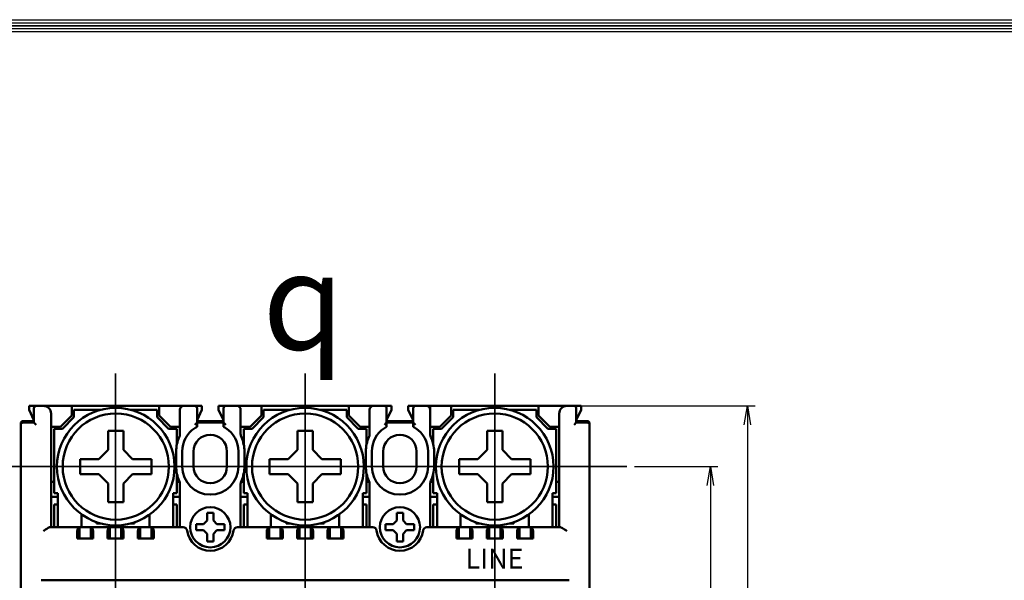
# Model space of a CAD drawing. Units: millimetres. Extents: x 71 to 449, y -324 to 306.
# Drawn here: x 136 to 266, y 232 to 306 of the extents above; entities that cross this region are included whole.
import ezdxf

# ---------------------------------------------------------------- set-up
doc = ezdxf.new("R2010")
doc.units = ezdxf.units.MM
doc.header["$LTSCALE"] = 5
doc.linetypes.add('CENTER', pattern=[50.8, 31.75, -6.35, 6.35, -6.35])
doc.layers.add('AM_VIS', color=7, linetype='Continuous', lineweight=50)
doc.layers.add('CEN', color=2, linetype='CENTER')
doc.styles.add('romans', font='romans.shx', dxfattribs={"oblique": 15, "height": 2.5, "bigfont": 'WHGTXT.SHX'})
doc.styles.add('굴림', font='GulimChe.ttf', dxfattribs={"oblique": 15, "height": 1.7})
doc.styles.add('멋돌이체', font='romans.shx', dxfattribs={"oblique": 15, "height": 3, "bigfont": 'whgtxt.shx'})
doc.dimstyles.new('사본 dducaral', dxfattribs={"dimtxt": 4, "dimasz": 2.5, "dimexe": 1, "dimexo": 1, "dimgap": 1.25, "dimtad": 1, "dimdsep": 46, "dimtxsty": 'romans', "dimblk": 'OPEN', "dimcen": 3, "dimclrd": 1, "dimclre": 1, "dimclrt": 4, "dimadec": 1, "dimazin": 2, "dimtp": 1, "dimtfac": 0.71, "dimtmove": 0, "dimatfit": 3, "dimldrblk": 'OPEN', "dimfxl": 0, "dimtolj": 1, "dimlwd": -1, "dimlwe": -1, "dimarcsym": 0})

# ---------------------------------------------------------------- blocks, each defined once
blk = doc.blocks.new('_OPEN')
at = {"color": 0, "linetype": 'ByBlock'}
for p, q in [((-1, 0.167), (0, 0)), ((0, 0), (-1, -0.167)), ((0, 0), (-1, 0))]:
    blk.add_line(p, q, dxfattribs=at)
blk = doc.blocks.new('*D67')
at = {"color": 1}
for p, q in [((217.25, 247.24), (228.24, 247.24)), ((227.24, 244.74), (227.24, 169.74)), ((217.25, 167.24), (228.24, 167.24))]:
    blk.add_line(p, q, dxfattribs=at)
at = {"layer": 'Defpoints', "color": 0}
for p in [(216.25, 247.24), (216.25, 167.24), (227.24, 167.24)]:
    blk.add_point(p, dxfattribs=at)
at = {"color": 1, "xscale": 2.5, "yscale": 2.5, "zscale": 2.5}
for p, rotation in [((227.24, 247.24), 90), ((227.24, 167.24), 270)]:
    blk.add_blockref('_OPEN', p, dxfattribs=dict(at, rotation=rotation))
at = {"color": 4, "insert": (224.74, 207.24), "char_height": 2.5, "attachment_point": 5, "rotation": 90, "style": 'romans'}
blk.add_mtext('\\A1;80', dxfattribs=at)
blk = doc.blocks.new('*D68')
at = {"color": 1}
for p, q in [((209.79, 255.24), (233.13, 255.24)), ((232.13, 252.74), (232.11, 161.74)), ((209.76, 159.24), (233.1, 159.24))]:
    blk.add_line(p, q, dxfattribs=at)
at = {"layer": 'Defpoints', "color": 0}
for p in [(208.79, 255.24), (208.76, 159.24), (232.1, 159.24)]:
    blk.add_point(p, dxfattribs=at)
at = {"color": 1, "xscale": 2.5, "yscale": 2.5, "zscale": 2.5}
for p, rotation in [((232.13, 255.24), 89.98507911278344), ((232.1, 159.24), 269.9850791127834)]:
    blk.add_blockref('_OPEN', p, dxfattribs=dict(at, rotation=rotation))
at = {"color": 4, "insert": (229.62, 207.24), "char_height": 2.5, "attachment_point": 5, "rotation": 89.9851, "style": 'romans'}
blk.add_mtext('\\A1;96', dxfattribs=at)

msp = doc.modelspace()

# ---------------------------------------------------------------- linework, layer by layer
for p, q in [((71.078, 305.407), (448.55, 305.407)), ((448.55, 305.407), (71.078, 305.407)), ((71.078, 305.407), (351.695, 305.407)), ((71.474, 305.803), (448.154, 305.803)), ((71.474, 305.803), (351.695, 305.803)), ((71.87, 306.199), (447.758, 306.199)), ((448.154, 305.011), (71.474, 305.011)), ((447.758, 304.615), (71.87, 304.615))]:
    msp.add_line(p, q)
at = {"layer": 'AM_VIS', "color": 0}
for p, q in [((137.411, 255.244), (137.411, 254.744)), ((137.411, 255.244), (140.311, 255.244)), ((137.411, 254.744), (138.061, 253.351)), ((138.061, 254.744), (138.061, 254.944)), ((138.061, 254.744), (138.061, 253.044)), ((139.311, 255.244), (138.361, 255.244)), ((140.311, 255.244), (143.061, 255.244)), ((143.061, 255.244), (154.561, 255.244)), ((143.061, 255.244), (143.061, 253.994)), ((146.894, 254.744), (143.311, 254.744)), ((143.311, 254.744), (143.311, 253.744)), ((154.311, 254.744), (150.799, 254.744)), ((154.311, 253.744), (154.311, 254.744)), ((154.561, 255.244), (157.311, 255.244)), ((154.561, 253.994), (154.561, 255.244)), ((157.311, 255.244), (160.211, 255.244)), ((157.311, 254.744), (157.311, 251.535)), ((159.261, 255.244), (157.811, 255.244)), ((159.261, 255.244), (158.311, 255.244)), ((159.561, 254.944), (159.561, 254.744)), ((159.561, 254.944), (159.561, 254.744)), ((159.561, 253.351), (160.211, 254.744)), ((159.561, 252.504), (159.561, 254.744)), ((160.211, 254.744), (160.211, 255.244)), ((162.411, 255.244), (165.311, 255.244)), ((162.411, 255.244), (162.411, 254.744)), ((162.411, 254.744), (163.061, 253.351)), ((163.061, 254.744), (163.061, 254.944)), ((163.061, 254.744), (163.061, 254.944)), ((163.061, 254.744), (163.061, 253.044)), ((163.061, 254.744), (163.061, 252.504)), ((164.311, 255.244), (163.361, 255.244)), ((164.811, 255.244), (163.361, 255.244)), ((165.311, 255.244), (168.061, 255.244)), ((165.311, 251.535), (165.311, 254.744)), ((168.061, 255.244), (168.061, 253.994)), ((168.061, 255.244), (179.561, 255.244)), ((168.311, 254.744), (168.311, 253.744)), ((171.858, 254.744), (168.311, 254.744)), ((179.311, 254.744), (175.763, 254.744)), ((179.311, 253.744), (179.311, 254.744)), ((179.561, 255.244), (182.311, 255.244)), ((179.561, 253.994), (179.561, 255.244)), ((182.311, 255.244), (185.211, 255.244)), ((182.311, 254.744), (182.311, 251.535)), ((184.261, 255.244), (182.811, 255.244)), ((184.261, 255.244), (183.311, 255.244)), ((184.561, 254.944), (184.561, 254.744)), ((184.561, 254.944), (184.561, 254.744)), ((184.561, 253.351), (185.211, 254.744)), ((184.561, 253.044), (184.561, 254.744)), ((184.561, 252.504), (184.561, 254.744)), ((185.211, 254.744), (185.211, 255.244)), ((187.411, 255.244), (187.411, 254.744)), ((187.411, 255.244), (190.311, 255.244)), ((187.411, 254.744), (188.061, 253.351)), ((188.061, 254.744), (188.061, 254.944)), ((188.061, 254.744), (188.061, 254.944)), ((188.061, 254.744), (188.061, 253.044)), ((188.061, 254.744), (188.061, 252.504)), ((189.311, 255.244), (188.361, 255.244)), ((189.811, 255.244), (188.361, 255.244)), ((190.311, 255.244), (193.061, 255.244)), ((190.311, 254.744), (190.311, 255.244)), ((190.311, 251.535), (190.311, 254.744)), ((193.061, 255.244), (193.061, 253.994)), ((193.061, 255.244), (204.561, 255.244)), ((196.858, 254.744), (193.311, 254.744)), ((193.311, 254.744), (193.311, 253.744)), ((204.311, 254.744), (200.763, 254.744)), ((204.311, 253.744), (204.311, 254.744)), ((204.561, 255.244), (207.311, 255.244)), ((204.561, 253.994), (204.561, 255.244)), ((207.311, 255.244), (210.211, 255.244)), ((209.261, 255.244), (208.311, 255.244)), ((209.561, 254.944), (209.561, 254.744)), ((209.561, 253.351), (210.211, 254.744)), ((209.561, 253.044), (209.561, 254.744)), ((210.211, 254.744), (210.211, 255.244)), ((138.061, 253.244), (136.611, 253.244)), ((140.311, 239.244), (140.311, 254.244)), ((143.061, 253.994), (141.561, 252.494)), ((141.811, 252.244), (143.311, 253.744)), ((154.311, 253.744), (155.811, 252.244)), ((156.061, 252.494), (154.561, 253.994)), ((163.061, 253.244), (159.561, 253.244)), ((168.061, 253.994), (166.561, 252.494)), ((166.811, 252.244), (168.311, 253.744)), ((179.311, 253.744), (180.811, 252.244)), ((181.061, 252.494), (179.561, 253.994)), ((188.061, 253.244), (184.561, 253.244)), ((193.061, 253.994), (191.561, 252.494)), ((191.811, 252.244), (193.311, 253.744)), ((204.311, 253.744), (205.811, 252.244)), ((206.061, 252.494), (204.561, 253.994)), ((207.311, 254.244), (207.311, 239.244)), ((211.011, 253.244), (209.561, 253.244)), ((136.311, 161.544), (136.311, 252.944)), ((136.311, 252.744), (136.311, 161.744)), ((136.611, 253.044), (136.811, 253.044)), ((138.061, 253.044), (136.811, 253.044)), ((138.061, 253.044), (138.361, 252.744)), ((141.561, 252.494), (140.311, 252.494)), ((141.811, 252.244), (140.711, 252.244)), ((140.711, 252.244), (140.711, 243.744)), ((149.846, 251.948), (147.846, 251.948)), ((147.846, 249.457), (147.846, 251.948)), ((149.846, 249.457), (149.846, 251.948)), ((156.911, 252.244), (155.811, 252.244)), ((157.311, 252.494), (156.061, 252.494)), ((156.911, 250.187), (156.911, 252.244)), ((159.261, 252.744), (159.561, 253.044)), ((163.061, 253.044), (159.561, 253.044)), ((163.061, 253.044), (159.561, 253.044)), ((163.061, 253.044), (163.361, 252.744)), ((166.561, 252.494), (165.311, 252.494)), ((166.811, 252.244), (165.711, 252.244)), ((165.711, 252.244), (165.711, 250.187)), ((174.811, 251.948), (172.811, 251.948)), ((172.811, 249.457), (172.811, 251.948)), ((174.811, 249.457), (174.811, 251.948)), ((181.911, 252.244), (180.811, 252.244)), ((182.311, 252.494), (181.061, 252.494)), ((181.911, 250.187), (181.911, 252.244)), ((184.261, 252.744), (184.561, 253.044)), ((188.061, 253.044), (184.561, 253.044)), ((188.061, 253.044), (184.561, 253.044)), ((188.061, 253.044), (188.361, 252.744)), ((191.561, 252.494), (190.311, 252.494)), ((191.811, 252.244), (190.711, 252.244)), ((190.711, 252.244), (190.711, 250.187)), ((199.811, 251.948), (197.811, 251.948)), ((197.811, 249.457), (197.811, 251.948)), ((199.811, 249.457), (199.811, 251.948)), ((206.911, 252.244), (205.811, 252.244)), ((207.311, 252.494), (206.061, 252.494)), ((206.911, 243.744), (206.911, 252.244)), ((209.261, 252.744), (209.561, 253.044)), ((210.811, 253.044), (209.561, 253.044)), ((210.811, 253.044), (211.011, 253.044)), ((211.311, 252.944), (211.311, 161.544)), ((211.311, 161.744), (211.311, 252.744)), ((147.846, 249.457), (146.632, 248.244)), ((149.846, 249.457), (151.06, 248.244)), ((156.811, 249.244), (156.811, 247.244)), ((157.611, 247.244), (157.611, 249.244)), ((159.111, 249.244), (159.111, 247.744)), ((159.111, 249.244), (159.111, 247.244)), ((159.111, 249.24), (159.111, 247.247)), ((163.511, 247.244), (163.511, 249.244)), ((163.511, 247.244), (163.511, 249.244)), ((163.511, 247.747), (163.511, 249.24)), ((165.011, 249.244), (165.011, 247.244)), ((165.811, 247.244), (165.811, 249.244)), ((172.811, 249.457), (171.597, 248.244)), ((174.811, 249.457), (176.025, 248.244)), ((181.811, 249.244), (181.811, 247.244)), ((182.611, 247.244), (182.611, 249.244)), ((184.111, 249.244), (184.111, 247.744)), ((184.111, 249.244), (184.111, 247.244)), ((184.111, 249.24), (184.111, 247.247)), ((188.511, 247.244), (188.511, 249.244)), ((188.511, 247.244), (188.511, 249.244)), ((188.511, 247.747), (188.511, 249.24)), ((190.011, 249.244), (190.011, 247.244)), ((190.811, 247.244), (190.811, 249.244)), ((197.811, 249.457), (196.597, 248.244)), ((199.811, 249.457), (201.025, 248.244)), ((146.632, 248.244), (144.142, 248.244)), ((144.142, 248.244), (144.142, 246.244)), ((151.06, 248.244), (153.551, 248.244)), ((153.551, 248.244), (153.551, 246.244)), ((169.106, 248.244), (169.106, 246.244)), ((171.597, 248.244), (169.106, 248.244)), ((176.025, 248.244), (178.515, 248.244)), ((178.515, 248.244), (178.515, 246.244)), ((196.597, 248.244), (194.106, 248.244)), ((194.106, 248.244), (194.106, 246.244)), ((201.025, 248.244), (203.515, 248.244)), ((203.515, 248.244), (203.515, 246.244)), ((146.632, 246.244), (144.142, 246.244)), ((147.846, 245.03), (146.632, 246.244)), ((149.846, 245.03), (151.06, 246.244)), ((151.06, 246.244), (153.551, 246.244)), ((156.911, 243.744), (156.911, 246.3)), ((165.711, 246.3), (165.711, 243.744)), ((171.597, 246.244), (169.106, 246.244)), ((172.811, 245.03), (171.597, 246.244)), ((174.811, 245.03), (176.025, 246.244)), ((176.025, 246.244), (178.515, 246.244)), ((181.911, 243.744), (181.911, 246.3)), ((190.711, 246.3), (190.711, 243.744)), ((196.597, 246.244), (194.106, 246.244)), ((197.811, 245.03), (196.597, 246.244)), ((199.811, 245.03), (201.025, 246.244)), ((201.025, 246.244), (203.515, 246.244)), ((140.711, 245.244), (140.311, 245.244)), ((147.846, 245.03), (147.846, 242.539)), ((149.846, 245.03), (149.846, 242.539)), ((157.267, 245.244), (156.911, 245.244)), ((157.311, 244.952), (157.311, 239.244)), ((165.311, 239.244), (165.311, 244.952)), ((165.711, 245.244), (165.354, 245.244)), ((172.811, 245.03), (172.811, 242.539)), ((174.811, 245.03), (174.811, 242.539)), ((182.267, 245.244), (181.911, 245.244)), ((182.311, 244.952), (182.311, 239.244)), ((190.311, 239.244), (190.311, 244.953)), ((190.311, 239.244), (190.311, 244.952)), ((190.711, 245.244), (190.354, 245.244)), ((197.811, 245.03), (197.811, 242.539)), ((199.811, 245.03), (199.811, 242.539)), ((207.311, 245.244), (206.911, 245.244)), ((140.311, 243.244), (141.211, 243.244)), ((140.711, 243.744), (141.211, 243.744)), ((141.211, 243.744), (141.211, 242.244)), ((156.411, 242.244), (156.411, 243.744)), ((156.411, 243.744), (156.911, 243.744)), ((156.411, 243.244), (157.311, 243.244)), ((165.311, 243.244), (166.211, 243.244)), ((165.711, 243.744), (166.211, 243.744)), ((166.211, 243.744), (166.211, 242.244)), ((181.411, 242.244), (181.411, 243.744)), ((181.411, 243.744), (181.911, 243.744)), ((181.411, 243.244), (182.311, 243.244)), ((190.311, 243.244), (191.211, 243.244)), ((190.711, 243.744), (191.211, 243.744)), ((191.211, 243.744), (191.211, 242.244)), ((206.411, 242.244), (206.411, 243.744)), ((206.411, 243.744), (206.911, 243.744)), ((206.411, 243.244), (207.311, 243.244)), ((140.711, 242.244), (141.211, 242.244)), ((140.711, 242.244), (140.711, 239.244)), ((141.211, 239.244), (141.211, 242.244)), ((149.846, 242.539), (147.846, 242.539)), ((156.411, 242.244), (156.411, 239.244)), ((156.411, 242.244), (156.911, 242.244)), ((156.911, 239.244), (156.911, 242.244)), ((165.711, 242.244), (166.211, 242.244)), ((165.711, 242.244), (165.711, 239.244)), ((166.211, 239.244), (166.211, 242.244)), ((174.811, 242.539), (172.811, 242.539)), ((181.411, 242.244), (181.411, 239.244)), ((181.411, 242.244), (181.911, 242.244)), ((181.911, 239.244), (181.911, 242.244)), ((190.711, 242.244), (191.211, 242.244)), ((190.711, 242.244), (190.711, 239.244)), ((191.211, 239.244), (191.211, 242.244)), ((199.811, 242.539), (197.811, 242.539)), ((206.411, 242.244), (206.411, 239.244)), ((206.411, 242.244), (206.911, 242.244)), ((206.911, 239.244), (206.911, 242.244)), ((144.311, 240.959), (144.311, 239.244)), ((153.311, 239.244), (153.311, 240.909)), ((160.907, 240.125), (160.907, 241.125)), ((161.715, 241.125), (160.907, 241.125)), ((161.715, 240.125), (161.715, 241.125)), ((169.311, 240.934), (169.311, 239.244)), ((178.311, 239.244), (178.311, 240.934)), ((185.907, 240.125), (185.907, 241.125)), ((186.715, 241.125), (185.907, 241.125)), ((186.715, 240.125), (186.715, 241.125)), ((194.311, 240.934), (194.311, 239.244)), ((203.311, 239.244), (203.311, 240.934)), ((144.061, 239.244), (140.177, 239.244)), ((141.211, 239.244), (140.711, 239.244)), ((141.011, 239.244), (156.611, 239.244)), ((141.211, 239.244), (144.311, 239.244)), ((145.561, 239.244), (144.061, 239.244)), ((144.061, 239.244), (144.061, 239.202)), ((144.061, 237.744), (144.061, 239.202)), ((153.311, 239.244), (144.311, 239.244)), ((148.061, 239.244), (145.561, 239.244)), ((145.561, 239.202), (145.561, 239.244)), ((145.561, 239.202), (145.561, 237.744)), ((146.311, 239.92), (146.311, 239.744)), ((146.311, 239.744), (146.894, 239.744)), ((148.061, 239.244), (148.061, 239.202)), ((149.561, 239.244), (148.061, 239.244)), ((148.061, 237.744), (148.061, 239.202)), ((152.061, 239.244), (149.561, 239.244)), ((149.561, 239.202), (149.561, 239.244)), ((149.561, 239.202), (149.561, 237.744)), ((150.799, 239.744), (151.311, 239.744)), ((151.311, 239.744), (151.311, 239.896)), ((152.061, 239.244), (152.061, 239.202)), ((153.561, 239.244), (152.061, 239.244)), ((152.061, 237.744), (152.061, 239.202)), ((153.311, 239.244), (156.411, 239.244)), ((153.561, 239.202), (153.561, 239.244)), ((157.746, 239.244), (153.561, 239.244)), ((153.561, 239.202), (153.561, 237.744)), ((156.911, 239.244), (156.411, 239.244)), ((160.429, 239.648), (159.429, 239.648)), ((159.429, 239.648), (159.429, 238.84)), ((160.907, 240.125), (160.429, 239.648)), ((161.715, 240.125), (162.192, 239.648)), ((162.192, 239.648), (163.193, 239.648)), ((163.193, 239.648), (163.193, 238.84)), ((169.061, 239.244), (164.876, 239.244)), ((166.211, 239.244), (165.711, 239.244)), ((166.011, 239.244), (181.611, 239.244)), ((166.211, 239.244), (169.311, 239.244)), ((170.561, 239.244), (169.061, 239.244)), ((169.061, 239.244), (169.061, 239.202)), ((169.061, 237.744), (169.061, 239.202)), ((178.311, 239.244), (169.311, 239.244)), ((170.561, 239.202), (170.561, 239.244)), ((173.061, 239.244), (170.561, 239.244)), ((170.561, 239.202), (170.561, 237.744)), ((171.311, 239.908), (171.311, 239.744)), ((171.311, 239.744), (171.858, 239.744)), ((174.561, 239.244), (173.061, 239.244)), ((173.061, 239.244), (173.061, 239.202)), ((173.061, 237.744), (173.061, 239.202)), ((174.561, 239.202), (174.561, 239.244)), ((177.061, 239.244), (174.561, 239.244)), ((174.561, 239.202), (174.561, 237.744)), ((175.763, 239.744), (176.311, 239.744)), ((176.311, 239.744), (176.311, 239.908)), ((178.561, 239.244), (177.061, 239.244)), ((177.061, 239.244), (177.061, 239.202)), ((177.061, 237.744), (177.061, 239.202)), ((178.311, 239.244), (181.411, 239.244)), ((182.746, 239.244), (178.561, 239.244)), ((178.561, 239.202), (178.561, 239.244)), ((178.561, 239.202), (178.561, 237.744)), ((181.911, 239.244), (181.411, 239.244)), ((185.429, 239.648), (184.429, 239.648)), ((184.429, 239.648), (184.429, 238.84)), ((185.907, 240.125), (185.429, 239.648)), ((186.715, 240.125), (187.192, 239.648)), ((187.192, 239.648), (188.193, 239.648)), ((188.193, 239.648), (188.193, 238.84)), ((194.061, 239.244), (189.876, 239.244)), ((191.211, 239.244), (190.711, 239.244)), ((191.011, 239.244), (206.611, 239.244)), ((191.211, 239.244), (194.311, 239.244)), ((195.561, 239.244), (194.061, 239.244)), ((194.061, 239.244), (194.061, 239.202)), ((194.061, 237.744), (194.061, 239.202)), ((203.311, 239.244), (194.311, 239.244)), ((195.561, 239.202), (195.561, 239.244)), ((198.061, 239.244), (195.561, 239.244)), ((195.561, 239.202), (195.561, 237.744)), ((196.311, 239.908), (196.311, 239.744)), ((196.311, 239.744), (196.858, 239.744)), ((199.561, 239.244), (198.061, 239.244)), ((198.061, 239.244), (198.061, 239.202)), ((198.061, 237.744), (198.061, 239.202)), ((199.561, 239.202), (199.561, 239.244)), ((202.061, 239.244), (199.561, 239.244)), ((199.561, 239.202), (199.561, 237.744)), ((200.763, 239.744), (201.311, 239.744)), ((201.311, 239.744), (201.311, 239.908)), ((202.061, 239.244), (202.061, 239.202)), ((203.561, 239.244), (202.061, 239.244)), ((202.061, 237.744), (202.061, 239.202)), ((203.311, 239.244), (206.411, 239.244)), ((207.445, 239.244), (203.561, 239.244)), ((203.561, 239.202), (203.561, 239.244)), ((203.561, 239.202), (203.561, 237.744)), ((206.911, 239.244), (206.411, 239.244)), ((143.761, 238.744), (143.761, 237.744)), ((143.761, 237.744), (145.861, 237.744)), ((145.861, 237.744), (145.861, 238.744)), ((147.761, 238.744), (147.761, 237.744)), ((147.761, 237.744), (149.861, 237.744)), ((149.861, 237.744), (149.861, 238.744)), ((151.761, 238.744), (151.761, 237.744)), ((151.761, 237.744), (153.861, 237.744)), ((153.861, 237.744), (153.861, 238.744)), ((160.429, 238.84), (159.429, 238.84)), ((160.907, 238.362), (160.429, 238.84)), ((160.907, 238.362), (160.907, 237.362)), ((161.715, 238.362), (162.192, 238.84)), ((161.715, 238.362), (161.715, 237.362)), ((162.192, 238.84), (163.193, 238.84)), ((168.761, 238.744), (168.761, 237.744)), ((168.761, 237.744), (170.861, 237.744)), ((170.861, 237.744), (170.861, 238.744)), ((172.761, 238.744), (172.761, 237.744)), ((172.761, 237.744), (174.861, 237.744)), ((174.861, 237.744), (174.861, 238.744)), ((176.761, 238.744), (176.761, 237.744)), ((176.761, 237.744), (178.861, 237.744)), ((178.861, 237.744), (178.861, 238.744)), ((185.429, 238.84), (184.429, 238.84)), ((185.907, 238.362), (185.429, 238.84)), ((185.907, 238.362), (185.907, 237.362)), ((186.715, 238.362), (187.192, 238.84)), ((186.715, 238.362), (186.715, 237.362)), ((187.192, 238.84), (188.193, 238.84)), ((193.761, 238.744), (193.761, 237.744)), ((193.761, 237.744), (195.861, 237.744)), ((195.861, 237.744), (195.861, 238.744)), ((197.761, 238.744), (197.761, 237.744)), ((197.761, 237.744), (199.861, 237.744)), ((199.861, 237.744), (199.861, 238.744)), ((201.761, 238.744), (201.761, 237.744)), ((201.761, 237.744), (203.861, 237.744)), ((203.861, 237.744), (203.861, 238.744)), ((161.715, 237.362), (160.907, 237.362)), ((186.715, 237.362), (185.907, 237.362)), ((208.611, 232.244), (139.011, 232.244))]:
    msp.add_line(p, q, dxfattribs=at)
for centre, radius in [((148.846, 247.244), 7.75), ((173.811, 247.244), 7.75), ((198.811, 247.244), 7.75), ((148.846, 247.244), 7), ((173.811, 247.244), 7), ((198.811, 247.244), 7), ((161.311, 239.244), 2.65), ((186.311, 239.244), 2.65)]:
    msp.add_circle(centre, radius, dxfattribs=at)
for centre, radius, start, end in [((138.361, 254.944), 0.3, 90, 180), ((139.311, 254.244), 1, 0, 90), ((157.811, 254.744), 0.5, 90, 180), ((158.311, 254.244), 1, 90, 90.00396), ((159.261, 254.944), 0.3, 0, 90), ((163.361, 254.944), 0.3, 90, 180), ((164.811, 254.744), 0.5, 0, 90), ((182.811, 254.744), 0.5, 90, 180), ((184.261, 254.944), 0.3, 0, 90), ((188.361, 254.944), 0.3, 90, 180), ((189.811, 254.744), 0.5, 0, 90), ((208.311, 254.244), 1, 90, 180), ((209.261, 254.944), 0.3, 0, 90), ((136.611, 252.944), 0.3, 90, 180), ((211.011, 252.944), 0.3, 0, 90), ((136.611, 252.744), 0.3, 90, 180), ((161.311, 249.244), 3.7, 123.64559, 180), ((161.311, 249.244), 3.7, 118.22745, 123.64559), ((161.311, 249.244), 3.7, 56.35441, 61.77255), ((161.311, 249.244), 3.7, 0, 56.35441), ((186.311, 249.244), 3.7, 123.64559, 180), ((186.311, 249.244), 3.7, 118.22745, 123.64559), ((186.311, 249.244), 3.7, 56.35441, 61.77255), ((186.311, 249.244), 3.7, 0, 56.35441), ((211.011, 252.744), 0.3, 0, 90), ((161.311, 249.244), 4.5, 155.38002, 180), ((156.311, 251.535), 1, 335.38002, 0), ((161.311, 249.244), 2.2, 0, 180), ((166.311, 251.535), 1, 180, 204.61998), ((161.311, 249.244), 4.5, 0, 24.61998), ((186.311, 249.244), 4.5, 155.38002, 180), ((181.311, 251.535), 1, 335.38002, 0), ((186.311, 249.244), 2.2, 0, 180), ((191.311, 251.535), 1, 180, 204.61998), ((186.311, 249.244), 4.5, 0, 24.61998), ((161.311, 247.244), 4.5, 180, 204.61998), ((161.311, 247.244), 3.7, 180, 0), ((161.311, 247.244), 2.2, 180, 0), ((161.311, 247.244), 4.5, 335.38002, 0), ((186.311, 247.244), 4.5, 180, 204.61998), ((186.311, 247.244), 3.7, 180, 0), ((186.311, 247.244), 2.2, 180, 0), ((186.311, 247.244), 4.5, 335.38002, 0), ((156.311, 244.952), 1, 0, 24.61998), ((166.311, 244.952), 1, 155.38002, 180), ((181.311, 244.952), 1, 0, 24.61998), ((191.311, 244.952), 1, 155.38002, 180), ((144.261, 238.744), 0.5, 113.57818, 180), ((145.361, 238.744), 0.5, 0, 66.42182), ((148.261, 238.744), 0.5, 113.57818, 180), ((149.361, 238.744), 0.5, 0, 66.42182), ((152.261, 238.744), 0.5, 113.57818, 180), ((153.361, 238.744), 0.5, 0, 66.42182), ((157.746, 238.744), 0.5, 7.98356, 90), ((164.876, 238.744), 0.5, 90, 172.01644), ((169.261, 238.744), 0.5, 113.57818, 180), ((170.361, 238.744), 0.5, 0, 66.42182), ((173.261, 238.744), 0.5, 113.57818, 180), ((174.361, 238.744), 0.5, 0, 66.42182), ((177.261, 238.744), 0.5, 113.57818, 180), ((178.361, 238.744), 0.5, 0, 66.42182), ((182.746, 238.744), 0.5, 7.98356, 90), ((189.876, 238.744), 0.5, 90, 172.01644), ((194.261, 238.744), 0.5, 113.57818, 180), ((195.361, 238.744), 0.5, 0, 66.42182), ((198.261, 238.744), 0.5, 113.57818, 180), ((199.361, 238.744), 0.5, 0, 66.42182), ((202.261, 238.744), 0.5, 113.57818, 180), ((203.361, 238.744), 0.5, 0, 66.42182), ((161.311, 239.244), 3.1, 187.98356, 352.01644), ((186.311, 239.244), 3.1, 187.98356, 352.01644)]:
    msp.add_arc(centre, radius, start, end, dxfattribs=at)
for points, knots in [([(140.177, 239.244), (140.139, 239.244), (140.091, 239.23), (139.984, 239.185), (139.925, 239.153), (139.786, 239.071), (139.692, 239.009), (139.5, 238.877), (139.401, 238.808), (139.311, 238.744)], [2.6722272, 2.6722272, 2.6722272, 2.6722272, 2.8989306, 2.8989306, 3.125634, 3.125634, 3.458278, 3.458278, 3.7909221, 3.7909221, 3.7909221, 3.7909221]), ([(208.311, 238.744), (208.22, 238.808), (208.122, 238.877), (207.929, 239.009), (207.835, 239.071), (207.697, 239.153), (207.638, 239.185), (207.531, 239.23), (207.483, 239.244), (207.445, 239.244)], [0, 0, 0, 0, 0.3326441, 0.3326441, 0.6652881, 0.6652881, 0.8919915, 0.8919915, 1.1186949, 1.1186949, 1.1186949, 1.1186949])]:
    msp.add_open_spline(points, degree=3, knots=knots, dxfattribs=at)
at = {"layer": 'CEN', "lineweight": 35, "ltscale": 2}
for p, q in [((148.811, 259.542), (148.811, 154.746)), ((173.811, 259.542), (173.811, 154.746)), ((198.811, 259.542), (198.811, 154.746)), ((216.246, 247.244), (131.029, 247.244))]:
    msp.add_line(p, q, dxfattribs=at)

# ---------------------------------------------------------------- texts
at = {"color": 0, "style": '굴림'}
msp.add_text('LINE', height=2.6062, dxfattribs=at).set_placement((194.966, 233.791))
at = {"color": 4, "lineweight": -2, "insert": (173.598, 269.075), "char_height": 12.8, "attachment_point": 5, "style": '멋돌이체'}
msp.add_mtext('{\\Famgdt;q}', dxfattribs=at)

# ---------------------------------------------------------------- dimensions: what is measured, and where the dimension line sits
dim = msp.add_aligned_dim(p1=(208.786, 255.244), p2=(208.761, 159.244), distance=23.344, dimstyle='사본 dducaral')
dim.commit()
dim.dimension.update_dxf_attribs({"geometry": '*D68', "text_midpoint": (229.617, 207.238)})
dim = msp.add_linear_dim(base=(227.241, 167.244), p1=(216.246, 247.244), p2=(216.246, 167.244), angle=90, dimstyle='사본 dducaral')
dim.commit()
dim.dimension.update_dxf_attribs({"geometry": '*D67', "text_midpoint": (224.741, 207.244)})

doc.saveas('drawing.dxf')
